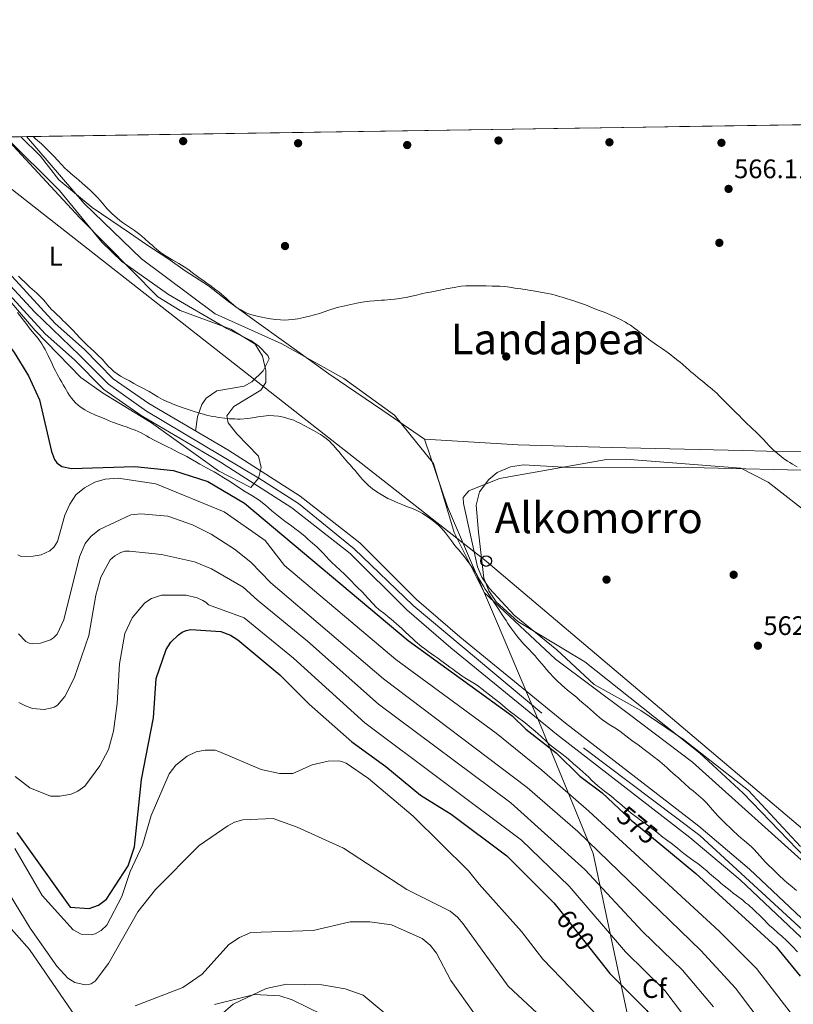
# Model space of a CAD drawing. Extents: x 600293 to 607158, y 757134 to 761864.
# Drawn here: x 604239 to 604528, y 761496 to 761864 of the extents above; entities that cross this region are included whole.
import ezdxf
from ezdxf.enums import TextEntityAlignment as Align

# ---------------------------------------------------------------- set-up
doc = ezdxf.new("R2010")
doc.units = 0
doc.header["$MEASUREMENT"] = 0
for name, pattern in [('DGN Style 2', [78.32761, 46.996566, -31.33104400000001]), ('DGN Style 3', [109.65865400000001, 78.32761, -31.33104400000001]), ('DGN Style 4', [125.40250361000002, 62.66208800000001, -31.33104400000001, 0.07832761, -31.33104400000001]), ('DGN Style 5', [54.829327000000006, 23.498283, -31.33104400000001])]:
    doc.linetypes.add(name, pattern=pattern)
for name, color, linetype in [('Nivel 1', 7, 'Continuous'), ('Nivel 11', 7, 'Continuous'), ('Nivel 17', 7, 'Continuous'), ('Nivel 20', 7, 'Continuous'), ('Nivel 21', 7, 'Continuous'), ('Nivel 22', 7, 'Continuous'), ('Nivel 23', 7, 'Continuous'), ('Nivel 33', 7, 'Continuous'), ('Nivel 35', 7, 'Continuous'), ('Nivel 36', 7, 'Continuous'), ('Nivel 37', 7, 'Continuous'), ('Nivel 4', 7, 'Continuous'), ('Nivel 41', 7, 'Continuous'), ('Nivel 45', 7, 'Continuous'), ('Nivel 49', 7, 'Continuous'), ('Nivel 5', 7, 'Continuous'), ('Nivel 54', 7, 'Continuous'), ('Nivel 57', 7, 'Continuous'), ('Nivel 61', 7, 'Continuous'), ('Nivel 7', 7, 'Continuous')]:
    doc.layers.add(name, color=color, linetype=linetype)
doc.styles.add('Style-arial', font='arial.shx', dxfattribs={"bigfont": 'arialbig.shx'})
doc.styles.add('Style-ariali', font='ariali.shx', dxfattribs={"bigfont": 'arialibig.shx'})
doc.styles.add('Style-arialn', font='arialn.shx', dxfattribs={"bigfont": 'arialnbig.shx'})
doc.styles.add('Style-times', font='times.shx', dxfattribs={"bigfont": 'timesbig.shx'})

# ---------------------------------------------------------------- blocks, each defined once
blk = doc.blocks.new('5PATER')
at = {"layer": 'Nivel 7', "linetype": 'Continuous', "lineweight": 0}
h = blk.add_hatch(color=53, dxfattribs=at)
edge = h.paths.add_edge_path()
edge.add_ellipse((0, 0), major_axis=(-1.095731442945027, -1.110710700472634), ratio=0.9994222409660316, start_angle=0, end_angle=360)
blk = doc.blocks.new('5PERFI')
at = {"layer": 'Nivel 17', "linetype": 'Continuous', "lineweight": 0}
h = blk.add_hatch(color=7, dxfattribs=at)
edge = h.paths.add_edge_path()
edge.add_arc((0, 0), 1.55999999938624, 315.0000000018422, 675.0000000018422)
blk = doc.blocks.new('5PTT')
at = {"layer": 'Nivel 33', "color": 7, "linetype": 'Continuous', "lineweight": 30}
blk.add_circle((0.0002382684033364058, 0.0004306400660425425), 1.995000006667076, dxfattribs=at)

msp = doc.modelspace()

# ---------------------------------------------------------------- linework, layer by layer
at = {"layer": 'Nivel 1', "color": 7, "linetype": 'Continuous', "lineweight": 0}
for points in [[(604774.44, 761828.6410000001, 568.211), (604768.108, 761822.753, 568.211), (604737.3570000001, 761794.4920000001, 566.625), (604708.531, 761767.764, 565.4010000000001), (604668.7820000001, 761732.236, 564.9110000000001), (604631.3970000001, 761700.173, 564.652), (604625.55, 761700.723, 564.691), (604583.5020000001, 761702.524, 564.902), (604518.3700000001, 761702.845, 564.912), (604509.479, 761703.0959999999, 564.665), (604460.3330000001, 761704.158, 564.034), (604425.406, 761705.1740000001, 564.259), (604390.463, 761707.3330000001, 564.811)], [(604390.463, 761707.3330000001, 564.811), (604374.79, 761717.983, 564.908), (604354.575, 761731.7180000001, 565), (604338.544, 761743.3030000001, 565), (604326.746, 761751.773, 565), (604316.6140000001, 761759.1240000001, 565), (604309.5549999999, 761764.612, 565), (604300.844, 761770.2039999999, 565), (604294.432, 761774.8130000001, 565), (604286.487, 761780.034, 565), (604280.077, 761784.5160000001, 565), (604266.1070000001, 761793.9709999999, 565), (604253.648, 761804.337, 565), (604246.7960000001, 761813.1329999999, 565), (604239.4110000001, 761820.412, 565)], [(604490.638, 761210.8330000001, 604.0600000000001), (604512.24, 761279.756, 625.01), (604526.317, 761324.2209999999, 622.683), (604504.048, 761387.382, 616.846), (604472.533, 761462.646, 606.647), (604453.456, 761552.3840000001, 586.142), (604433.994, 761599.696, 569.3290000000001), (604418.044, 761637.517, 565.655), (604398.9880000001, 761682.0390000001, 564.941), (604390.463, 761707.3330000001, 564.811)]]:
    msp.add_polyline3d(points, dxfattribs=at)
at = {"layer": 'Nivel 11', "color": 142, "linetype": 'DGN Style 3', "lineweight": 13}
msp.add_polyline3d([(604241.5320000001, 761820.4439999999, 565), (604263.024, 761795.4340000001, 565), (604284.5279999999, 761774.7790000001, 565), (604312.0530000001, 761754.125, 565), (604336.9979999999, 761742.9369999999, 565), (604360.2220000001, 761730.0279999999, 565), (604379.146, 761716.2579999999, 564.854), (604393.7679999999, 761698.186, 564.857), (604401.51, 761672.368, 564.976), (604412.692, 761649.9920000001, 565.168), (604439.3570000001, 761625.034, 564.731), (604466.6540000001, 761604.642, 564.684), (604490.612, 761586.4839999999, 564.676), (604536.172, 761545.6030000001, 564.201)], dxfattribs=at)
at = {"layer": 'Nivel 20', "color": 7, "linetype": 'DGN Style 2', "lineweight": 0}
msp.add_polyline3d([(604508.76, 761696.435, 564.41), (604518.949, 761691.22, 563.53), (604556.9839999999, 761661.537, 563.593), (604591.649, 761632.139, 563.1320000000001), (604599.6710000001, 761625.135, 564.096)], dxfattribs=at)
at = {"layer": 'Nivel 21', "color": 7, "linetype": 'Continuous', "lineweight": 13}
for points in [[(604181.503, 761819.521, 568.332), (604219.9550000001, 761777.7820000001, 566.904), (604248.4709999999, 761746.712, 567.072), (604259.4950000001, 761736.96, 567.219), (604270.4299999999, 761725.8200000001, 567.065), (604284.405, 761716.1259999999, 567.23), (604314.058, 761698.696, 567.848), (604340.8, 761681.666, 567.855), (604362.6200000001, 761664.5819999999, 567.722), (604383.764, 761643.473, 567.756), (604400.2320000001, 761629.2860000001, 567.94), (604439.81, 761596.9580000001, 568.078), (604489.6599999999, 761558.348, 568.476), (604508.4450000001, 761542.5349999999, 568.599), (604547.037, 761506.0700000001, 568.309)], [(604188.6599999999, 761819.631, 568.2090000000001), (604223.885, 761781.396, 566.904), (604252.217, 761750.527, 567.072), (604263.173, 761740.834, 567.219), (604273.8870000001, 761729.919, 567.065), (604287.283, 761720.6270000001, 567.23), (604316.8459999999, 761703.25, 567.848), (604343.8870000001, 761686.03, 567.855), (604366.1640000001, 761668.587, 567.722), (604387.3970000001, 761647.3900000001, 567.756), (604403.6640000001, 761633.3759999999, 567.94), (604443.1340000001, 761601.1359999999, 568.078), (604493.0149999999, 761562.5020000001, 568.476), (604512, 761546.521, 568.599), (604550.7280000001, 761509.9269999999, 568.309)]]:
    msp.add_polyline3d(points, dxfattribs=at)
at = {"layer": 'Nivel 22', "color": 30, "linetype": 'DGN Style 5', "lineweight": 30, "flags": 128}
for points, elevation in [([(604463.1599999999, 761569.1340000001), (604467.753, 761564.8319999999), (604478.7790000001, 761555.7150000001)], 575), ([(604441.379, 761530.642), (604454.149, 761514.527)], 600)]:
    msp.add_lwpolyline(points, dxfattribs=dict(at, elevation=elevation))
at = {"layer": 'Nivel 23', "color": 7, "linetype": 'DGN Style 4', "lineweight": 0}
msp.add_polyline3d([(604185.101, 761819.5760000001, 569.291), (604214.399, 761787.483, 657.356), (604244.497, 761754.8900000001, 657.356), (604261.344, 761738.692, 657.356), (604272.128, 761727.824, 657.356), (604286.453, 761717.7110000001, 657.356), (604328.462, 761692.6540000001, 657.356), (604343.27, 761683.2949999999, 657.356), (604364.1130000001, 761666.328, 657.356), (604386.1640000001, 761645.044, 657.356), (604449.841, 761591.8330000001, 657.356), (604493.46, 761559.078, 657.356), (604527.466, 761527.787, 657.356), (604553.057, 761504.0889999999, 657.356)], dxfattribs=at)
at = {"layer": 'Nivel 33', "color": 7, "linetype": 'Continuous', "lineweight": 0}
msp.add_polyline3d([(604211.3330000001, 761819.98, 564.69), (604413.4709999999, 761661.712, 564.69), (604727.919, 761395.587, 559.4060000000001), (605031.145, 761133.7250000001, 554.725)], dxfattribs=at)
at = {"layer": 'Nivel 35', "color": 92, "linetype": 'DGN Style 3', "lineweight": 0}
for points in [[(604207.675, 761790.97, 570.399), (604244.817, 761747.925, 568.763), (604261.7990000001, 761730.415, 568.446), (604269.902, 761724.592, 568.448), (604288.2479999999, 761713.4550000001, 568.497), (604313.3759999999, 761695.413, 569.193), (604325.4680000001, 761689.172, 568.833), (604328.3030000001, 761692.6840000001, 568.448), (604329.2579999999, 761696.763, 568.162), (604328.311, 761700.9539999999, 567.772), (604320.1799999999, 761709.3119999999, 566.993), (604316.935, 761713.412, 566.605), (604316.3999999999, 761715.9820000001, 566.359), (604319.04, 761719.5530000001, 566.038), (604329.165, 761725.591, 565.582), (604331.1059999999, 761728.493, 565.3530000000001), (604330.9990000001, 761733.0430000001, 564.843), (604329.824, 761738.361, 564.1800000000001), (604326.997, 761742.8670000001, 563.749), (604318.0109999999, 761748.4450000001, 563.746), (604298.987, 761755.4569999999, 564.614), (604290.685, 761760.558, 564.854), (604261.432, 761790.1229999999, 564.283), (604233.4510000001, 761820.3200000001, 564.239)], [(604546.3910000001, 761695.2679999999, 565.856), (604495.094, 761696.5900000001, 565.856), (604442.396, 761696.781, 565.898), (604427.4510000001, 761697.682, 565.854), (604422.5249999999, 761696.939, 565.817), (604417.646, 761694.77, 565.768), (604414.422, 761692.26, 565.731), (604410.993, 761687.5819999999, 565.487), (604409.773, 761682.6429999999, 565.001), (604410.6300000001, 761672.561, 564.061), (604412.611, 761655.3019999999, 563.787), (604414.45, 761650.5290000001, 563.756), (604417.254, 761646.4310000001, 563.739), (604425.2660000001, 761639.1400000001, 563.737), (604450.375, 761624.038, 563.739), (604493.4510000001, 761589.881, 561.894), (604509.6340000001, 761574.926, 561.669), (604547.7790000001, 761535.3049999999, 561.505)], [(604357.6740000001, 761489.413, 621.455), (604340.858, 761497.6170000001, 621.653), (604336.327, 761499.0989999999, 621.666), (604326.7890000001, 761499.585, 621.518), (604311.794, 761495.8119999999, 621.039)]]:
    msp.add_polyline3d(points, dxfattribs=at)
at = {"layer": 'Nivel 36', "color": 92, "linetype": 'Continuous', "lineweight": 0}
for points in [[(604304.771, 761710.348, 567.595), (604305.452, 761715.696, 564.934), (604307.101, 761720.2180000001, 564.071), (604308.666, 761722.646, 564.138), (604312.702, 761725.3829999999, 564.229), (604322.929, 761727.061, 564.518), (604325.763, 761728.683, 564.662), (604330.057, 761732.892, 564.976), (604332.236, 761737.3300000001, 565.296), (604331.854, 761738.585, 565.374), (604328.4890000001, 761742.098, 565.388), (604325.382, 761744.1810000001, 565.395), (604316.507, 761748.746, 566.047), (604294.6259999999, 761761.3600000001, 565.554), (604277.169, 761773.747, 565.017), (604269.753, 761781.0420000001, 564.785), (604253.8770000001, 761800.3500000001, 564.556), (604233.7139999999, 761820.324, 564.97)], [(604531.071, 761554.9550000001, 560.365), (604511.575, 761575.8759999999, 561.799), (604487.2620000001, 761594.932, 562.963), (604471.3829999999, 761605.842, 562.167), (604453.8940000001, 761615.544, 562.601), (604439.9639999999, 761628.48, 562.775), (604423.926, 761641.524, 563.111), (604414.7150000001, 761651.503, 563.362), (604411.825, 761655.672, 563.527), (604410.19, 761659.604, 563.6560000000001), (604404.9820000001, 761683.2250000001, 563.47), (604404.923, 761685.514, 563.488), (604406.953, 761687.956, 563.4250000000001), (604418.493, 761692.53, 563.488), (604458.4469999999, 761699.6599999999, 563.892), (604465.5460000001, 761699.808, 563.823), (604508.76, 761696.435, 563.718)]]:
    msp.add_polyline3d(points, dxfattribs=at)
at = {"layer": 'Nivel 4', "color": 30, "linetype": 'Continuous', "lineweight": 30, "flags": 128}
for points, elevation in [([(604161.4820000001, 761819.213), (604174.6229999999, 761807.7139999999), (604193.561, 761789.8030000001), (604206.385, 761776.3489999999), (604225.7890000001, 761754.825), (604236.952, 761739.763), (604242.284, 761731.02), (604246.375, 761721.983), (604250.825, 761702.6680000001), (604251.9720000001, 761699.6510000001), (604252.8740000001, 761698.3999999999), (604254.74, 761697.1130000001), (604258.396, 761696.3), (604282.0970000001, 761697.1370000001), (604296.4750000001, 761695.629), (604309.385, 761691.4610000001), (604323.0279999999, 761683.3400000001), (604384.3430000001, 761632.0079999999), (604423.158, 761603.8430000001), (604428.256, 761598.814), (604439.6229999999, 761589.9539999999), (604448.4979999999, 761581.2390000001), (604456.8470000001, 761575.047), (604463.1599999999, 761569.1340000001)], 575), ([(604237.8940000001, 761560.206), (604257.8940000001, 761532.206), (604264.993, 761531.7590000001), (604268.4510000001, 761532.983), (604271.4850000001, 761535.2409999999), (604279.5860000001, 761547.689), (604281.8600000001, 761554.8640000001), (604284.567, 761579.9979999999), (604289.0860000001, 761603.048), (604290.0549999999, 761617.77), (604293.75, 761628.6740000001), (604295.533, 761631.3500000001), (604298.3659999999, 761634.135), (604299.743, 761635.0560000001), (604301.263, 761635.7239999999), (604302.946, 761636.095), (604314.192, 761635.371), (604317.8589999999, 761633.9920000001), (604320.514, 761632.209), (604336.2590000001, 761619.1699999999), (604347.2790000001, 761608.24), (604363.1950000001, 761594.1510000001), (604375.9820000001, 761584.8910000001), (604388.8500000001, 761574.162), (604400.413, 761567.0590000001), (604421.21, 761551.4029999999), (604438.771, 761533.933), (604441.379, 761530.642)], 600), ([(604478.7790000001, 761555.7150000001), (604491.898, 761544.8670000001), (604521.9199999999, 761517.429), (604530.906, 761506.4680000001)], 575), ([(604454.149, 761514.527), (604459.7509999999, 761507.4569999999), (604473.618, 761493.652), (604484.452, 761477.631), (604503.95, 761452.814), (604511.1440000001, 761442.5109999999), (604531.068, 761418.1270000001)], 600)]:
    msp.add_lwpolyline(points, dxfattribs=dict(at, elevation=elevation))
at = {"layer": 'Nivel 49', "color": 7, "linetype": 'Continuous', "lineweight": 0, "extrusion": (-0.01046228240039588, -0.0001609309353810846, 0.9999452558756448), "elevation": -5880.053345587667, "flags": 128}
msp.add_lwpolyline([(604537.0129304347, 761824.4705826717), (604206.2838206764, 761819.3835826062)], dxfattribs=at)
at = {"layer": 'Nivel 5', "color": 30, "linetype": 'Continuous', "lineweight": 0, "flags": 128}
for points, elevation in [([(604316.3459999999, 761759.878), (604314.466, 761761.564), (604313.4310000001, 761762.399), (604312.354, 761763.212), (604310.1370000001, 761764.841), (604309.017, 761765.6130000001), (604307.939, 761766.3640000001), (604305.949, 761767.78), (604305.038, 761768.486), (604304.148, 761769.192), (604302.3659999999, 761770.4990000001), (604301.453, 761771.122), (604300.52, 761771.7239999999), (604298.506, 761772.9720000001), (604297.3840000001, 761773.618), (604296.2209999999, 761774.287), (604293.8119999999, 761775.709), (604292.6300000001, 761776.503), (604291.5109999999, 761777.297), (604289.4410000001, 761778.9650000001), (604288.469, 761779.798), (604287.5390000001, 761780.6300000001), (604285.7, 761782.2949999999), (604284.79, 761783.085), (604283.8589999999, 761783.8759999999), (604281.913, 761785.395), (604280.835, 761786.146), (604279.7150000001, 761786.898), (604277.4739999999, 761788.3589999999), (604276.459, 761789.1089999999), (604275.4450000001, 761789.922), (604273.439, 761791.672), (604272.5109999999, 761792.631), (604271.625, 761793.6089999999), (604269.9169999999, 761795.5860000001), (604269.0519999999, 761796.564), (604268.1869999999, 761797.5420000001), (604266.352, 761799.4580000001), (604265.382, 761800.396), (604264.3899999999, 761801.3130000001), (604263.3559999999, 761802.21), (604261.227, 761804.068), (604260.068, 761804.9880000001), (604258.95, 761805.8859999999), (604256.7990000001, 761807.744), (604255.788, 761808.7250000001), (604254.8189999999, 761809.767), (604252.9439999999, 761811.831), (604251.996, 761812.852), (604251.0689999999, 761813.831), (604249.1300000001, 761815.8119999999), (604248.118, 761816.7920000001), (604247.0860000001, 761817.773), (604244.935, 761819.631), (604243.959, 761820.4809999999)], 565), ([(604238.5819999999, 761768.2890000001), (604239.4269999999, 761767.4369999999), (604241.0989999999, 761765.7749999999), (604241.925, 761764.9650000001), (604242.771, 761764.176), (604244.487, 761762.639), (604245.334, 761761.871), (604246.1810000001, 761761.1030000001), (604247.8319999999, 761759.4210000001), (604248.5930000001, 761758.507), (604249.354, 761757.5930000001), (604250.898, 761755.8289999999), (604251.702, 761755.0190000001), (604252.5490000001, 761754.209), (604254.304, 761752.5460000001), (604255.1510000001, 761751.736), (604255.9550000001, 761750.9269999999), (604257.483, 761749.4140000001), (604258.844, 761748.03), (604260.1840000001, 761746.625), (604261.4820000001, 761745.199), (604262.8219999999, 761743.773), (604264.226, 761742.4299999999), (604265.5689999999, 761741.172), (604266.767, 761740.0630000001), (604267.8, 761739.1030000001), (604268.584, 761738.3570000001), (604269.4310000001, 761737.568), (604269.7620000001, 761737.2690000001), (604271.1610000001, 761735.632), (604272.233, 761734.462), (604273.162, 761733.588), (604274.1950000001, 761732.6699999999), (604275.3759999999, 761731.75), (604276.703, 761730.827), (604278.2609999999, 761729.943), (604280.007, 761729.0560000001), (604281.712, 761728.169), (604283.271, 761727.3049999999), (604284.8300000001, 761726.463), (604287.365, 761725.102), (604289.027, 761724.132), (604290.6259999999, 761723.163), (604292.3289999999, 761722.193), (604294.2849999999, 761721.281), (604295.3260000001, 761720.845), (604296.4099999999, 761720.429), (604298.4099999999, 761719.6640000001), (604300.1810000001, 761718.9650000001), (604301.9950000001, 761718.3489999999), (604303.9140000001, 761717.7520000001), (604305.8330000001, 761717.1769999999), (604306.7930000001, 761716.889), (604307.774, 761716.601), (604308.817, 761716.3319999999), (604311.094, 761715.835), (604312.2860000001, 761715.6270000001), (604313.4569999999, 761715.4199999999), (604315.5689999999, 761715.1340000001), (604317.4950000001, 761714.936), (604319.4639999999, 761714.842), (604320.47, 761714.8260000001), (604321.476, 761714.831)], 565), ([(604477.193, 761742.574), (604475.1200000001, 761744.033), (604474.1669999999, 761744.74), (604473.277, 761745.446), (604471.6000000001, 761746.7930000001), (604470.7720000001, 761747.435), (604469.9650000001, 761748.077), (604469.1359999999, 761748.6769999999), (604467.415, 761749.879), (604466.523, 761750.459), (604465.6089999999, 761750.9979999999), (604463.676, 761752.0560000001), (604462.6570000001, 761752.554), (604461.638, 761753.0519999999), (604459.5560000001, 761753.966), (604458.5349999999, 761754.381), (604457.577, 761754.7520000001), (604455.8060000001, 761755.4510000001), (604454.119, 761756.1070000001), (604452.4310000001, 761756.763), (604450.6610000001, 761757.483), (604447.702, 761758.5789999999), (604446.5970000001, 761758.953), (604445.4280000001, 761759.307), (604443.05, 761760.0360000001), (604441.9029999999, 761760.3900000001), (604440.8389999999, 761760.7010000001), (604439.8160000001, 761760.9890000001), (604437.916, 761761.4809999999), (604435.138, 761762.0700000001), (604433.2139999999, 761762.415), (604431.1030000001, 761762.764), (604429.9739999999, 761762.949), (604428.7820000001, 761763.1359999999), (604426.398, 761763.4890000001), (604425.247, 761763.6540000001), (604424.1810000001, 761763.817), (604422.236, 761764.121), (604420.416, 761764.3600000001), (604418.594, 761764.494), (604416.6880000001, 761764.5449999999), (604415.682, 761764.561), (604413.5020000001, 761764.5959999999), (604412.3489999999, 761764.6140000001), (604411.176, 761764.6329999999), (604408.8700000001, 761764.649), (604407.801, 761764.666), (604405.872, 761764.6340000001), (604404.088, 761764.494), (604401.46, 761764.054), (604398.5160000001, 761763.4720000001), (604397.402, 761763.26), (604396.2239999999, 761763.027), (604394.9839999999, 761762.7949999999), (604392.524, 761762.331), (604391.3670000001, 761762.098), (604389.2420000001, 761761.629), (604387.3899999999, 761761.1340000001), (604384.591, 761760.487), (604383.6030000001, 761760.2930000001), (604382.5730000001, 761760.121), (604380.3459999999, 761759.8), (604379.128, 761759.6939999999), (604377.868, 761759.567), (604375.433, 761759.334), (604374.341, 761759.246), (604371.5290000001, 761759.0190000001), (604369.7860000001, 761758.879), (604367.0760000001, 761758.503), (604365.1200000001, 761758.115), (604362.892, 761757.689), (604361.7139999999, 761757.456), (604360.557, 761757.202), (604358.3470000001, 761756.6510000001), (604357.3360000001, 761756.3729999999), (604354.618, 761755.494), (604352.889, 761754.8929999999), (604351.119, 761754.3130000001), (604349.287, 761753.797), (604347.3289999999, 761753.263), (604346.298, 761753.007), (604345.2250000001, 761752.7720000001), (604343.0590000001, 761752.3459999999), (604341.966, 761752.1740000001), (604340.9369999999, 761752.044), (604338.1669999999, 761751.858), (604336.49, 761751.905), (604334.7320000001, 761752.038), (604332.8489999999, 761752.2779999999), (604330.716, 761752.6470000001), (604329.504, 761752.8759999999), (604328.271, 761753.1270000001), (604325.808, 761753.774), (604324.6410000001, 761754.1699999999), (604323.557, 761754.6059999999), (604321.645, 761755.622), (604320.753, 761756.202), (604319.882, 761756.824), (604318.1229999999, 761758.257), (604317.2350000001, 761759.047), (604316.3459999999, 761759.878)], 565), ([(604238.091, 761754.6499999999), (604238.976, 761753.587), (604240.7209999999, 761751.317), (604241.625, 761750.128), (604242.55, 761748.96), (604244.318, 761746.8360000001), (604245.1200000001, 761745.8589999999), (604245.881, 761744.9029999999), (604247.233, 761742.932), (604247.8659999999, 761741.8740000001), (604248.456, 761740.774), (604249.574, 761738.5760000001), (604250.122, 761737.4569999999), (604250.6910000001, 761736.3360000001), (604251.7860000001, 761733.9709999999), (604252.3330000001, 761732.8090000001), (604252.9439999999, 761731.6680000001), (604254.1470000001, 761729.5730000001), (604254.7390000001, 761728.557), (604255.2890000001, 761727.5630000001), (604255.8600000001, 761726.5689999999), (604257.023, 761724.5800000001), (604257.6359999999, 761723.585), (604258.2919999999, 761722.652), (604259.879, 761720.929), (604260.7679999999, 761720.1599999999), (604261.6370000001, 761719.4539999999), (604263.337, 761718.2320000001), (604264.2509999999, 761717.7139999999), (604265.2280000001, 761717.217), (604267.31, 761716.324), (604268.352, 761715.909), (604269.352, 761715.5160000001), (604271.413, 761714.6440000001), (604272.496, 761714.1869999999), (604273.6410000001, 761713.7069999999), (604276.226, 761712.7860000001), (604277.561, 761712.345), (604278.79, 761711.906), (604280.9990000001, 761711.0530000001), (604282.1240000001, 761710.6159999999), (604283.2690000001, 761710.1370000001), (604284.3929999999, 761709.6370000001), (604286.388, 761708.5360000001), (604287.406, 761707.932), (604289.567, 761706.7450000001), (604290.7309999999, 761706.139), (604291.979, 761705.533), (604294.497, 761704.3389999999), (604295.682, 761703.754), (604296.8049999999, 761703.1710000001), (604297.9280000001, 761702.608), (604300.2990000001, 761701.4170000001), (604301.5050000001, 761700.79)], 570), ([(604529.879, 761696.977), (604528.03, 761697.9920000001), (604527.1159999999, 761698.53), (604526.244, 761699.0889999999), (604524.564, 761700.185), (604523.0530000001, 761701.3829999999), (604520.9029999999, 761703.304), (604519.5, 761704.71), (604518.057, 761706.2220000001), (604517.335, 761706.9880000001), (604516.5719999999, 761707.7760000001), (604515.0260000001, 761709.3729999999), (604514.2, 761710.1610000001), (604513.3530000001, 761710.9720000001), (604512.527, 761711.7390000001), (604510.8740000001, 761713.254), (604510.1100000001, 761713.979), (604509.388, 761714.7239999999), (604507.966, 761716.2350000001), (604507.244, 761716.96), (604506.521, 761717.663), (604505.0970000001, 761719.048), (604504.3740000001, 761719.7520000001), (604503.652, 761720.497), (604502.9099999999, 761721.2420000001), (604501.446, 761722.7960000001), (604500.683, 761723.5630000001), (604499.8770000001, 761724.331), (604498.1410000001, 761725.868), (604497.2309999999, 761726.6370000001), (604496.3, 761727.406), (604494.4380000001, 761728.9450000001), (604493.527, 761729.673), (604492.6159999999, 761730.3999999999), (604490.878, 761731.811), (604490.051, 761732.537), (604489.2450000001, 761733.2420000001), (604488.46, 761733.967), (604486.8670000001, 761735.355), (604486.061, 761736.0390000001), (604485.233, 761736.723), (604483.4739999999, 761738.135), (604482.5419999999, 761738.862), (604481.548, 761739.612), (604479.3910000001, 761741.0930000001), (604478.2919999999, 761741.844), (604477.193, 761742.574)], 565), ([(604321.476, 761714.831), (604324.267, 761715.017), (604326.075, 761715.3019999999), (604328.0290000001, 761715.6270000001), (604329.0800000001, 761715.7990000001), (604330.152, 761715.95), (604332.1669999999, 761716.1270000001), (604333.99, 761716.077), (604335.7890000001, 761715.8600000001), (604337.6699999999, 761715.494), (604340.53, 761714.7150000001), (604341.467, 761714.344), (604342.4040000001, 761713.9310000001), (604344.213, 761713.021), (604345.128, 761712.524), (604346.084, 761712.048), (604347.0619999999, 761711.55), (604348.912, 761710.577), (604351.4450000001, 761709.0700000001), (604352.2960000001, 761708.49), (604353.145, 761707.889), (604354.842, 761706.5), (604355.6259999999, 761705.712), (604356.389, 761704.9029999999), (604357.7679999999, 761703.3090000001), (604358.426, 761702.5220000001), (604359.064, 761701.737), (604359.7220000001, 761700.95), (604361.0390000001, 761699.399), (604361.7390000001, 761698.612), (604362.4610000001, 761697.8459999999), (604363.861, 761696.2520000001), (604364.5390000001, 761695.423), (604365.1969999999, 761694.595), (604366.533, 761692.939), (604367.212, 761692.173), (604367.9340000001, 761691.4070000001), (604369.4210000001, 761690), (604370.2069999999, 761689.337), (604370.993, 761688.696), (604372.568, 761687.5390000001), (604374.166, 761686.5490000001), (604376.723, 761685.166), (604377.638, 761684.733), (604379.5530000001, 761683.8840000001), (604380.49, 761683.4709999999), (604382.26, 761682.73), (604384.031, 761682.031), (604385.9070000001, 761681.351), (604387.8219999999, 761680.5449999999), (604388.737, 761680.048), (604389.6300000001, 761679.531), (604391.3940000001, 761678.413), (604392.2860000001, 761677.8119999999), (604393.156, 761677.169), (604394.915, 761675.757), (604395.804, 761674.967), (604396.6710000001, 761674.115), (604398.297, 761672.223), (604399.057, 761671.226), (604399.753, 761670.229), (604400.4510000001, 761669.2960000001), (604401.807, 761667.534), (604402.527, 761666.7050000001), (604403.247, 761665.855), (604404.6669999999, 761664.156), (604405.344, 761663.264), (604406.0009999999, 761662.3729999999), (604407.314, 761660.592), (604407.95, 761659.7010000001), (604408.564, 761658.79), (604409.811, 761656.8200000001), (604410.4639999999, 761655.699), (604411.1159999999, 761654.514), (604412.4639999999, 761652.271), (604413.139, 761651.233), (604413.794, 761650.216), (604414.4280000001, 761649.2209999999), (604415.676, 761647.2930000001), (604416.31, 761646.3400000001), (604416.9450000001, 761645.4070000001), (604418.1939999999, 761643.5430000001), (604418.8300000001, 761642.631), (604419.506, 761641.635), (604420.9180000001, 761639.5160000001), (604421.6340000001, 761638.3940000001), (604422.371, 761637.271), (604423.8260000001, 761635.193), (604424.544, 761634.2380000001), (604425.263, 761633.3049999999), (604426.7649999999, 761631.541), (604427.5689999999, 761630.6470000001), (604428.435, 761629.774), (604429.281, 761628.9010000001), (604430.9720000001, 761627.1340000001), (604431.7749999999, 761626.2409999999), (604432.5989999999, 761625.3260000001), (604434.2649999999, 761623.3289999999), (604435.128, 761622.246), (604436.054, 761621.1410000001), (604437.0009999999, 761620.057)], 565), ([(604301.5050000001, 761700.79), (604302.689, 761700.121), (604305.077, 761698.6780000001), (604306.344, 761697.9450000001), (604307.6939999999, 761697.19), (604310.459, 761695.7409999999), (604311.7479999999, 761695.0290000001), (604312.952, 761694.318), (604315.3189999999, 761692.855), (604316.585, 761692.101), (604317.831, 761691.3260000001), (604320.257, 761689.6939999999), (604321.5220000001, 761688.8360000001), (604322.871, 761687.9750000001), (604325.757, 761686.21), (604327.21, 761685.328), (604328.517, 761684.4469999999), (604330.898, 761682.565), (604332.098, 761681.56), (604333.3389999999, 761680.513), (604335.7390000001, 761678.5249999999), (604336.919, 761677.605), (604338.0989999999, 761676.685), (604340.6270000001, 761674.842), (604341.9539999999, 761673.898), (604343.2590000001, 761672.9340000001), (604345.5970000001, 761671.031), (604346.672, 761670.0490000001), (604347.767, 761669.068), (604350.145, 761666.996), (604351.342, 761665.845), (604352.497, 761664.611), (604354.7220000001, 761662.186), (604355.8160000001, 761661.0989999999), (604356.9310000001, 761660.054), (604359.163, 761658.0689999999), (604360.216, 761657.067), (604361.227, 761656.044), (604363.166, 761654.0430000001), (604364.115, 761653.084), (604365.085, 761652.105), (604367.1699999999, 761650.0800000001), (604368.179, 761648.9950000001), (604369.189, 761647.8670000001), (604371.2080000001, 761645.655), (604372.26, 761644.611), (604373.3559999999, 761643.6499999999), (604375.6529999999, 761641.79), (604376.7919999999, 761640.8910000001), (604377.888, 761639.993), (604378.922, 761639.0959999999), (604380.9269999999, 761637.324), (604381.878, 761636.45), (604382.8899999999, 761635.5320000001), (604384.915, 761633.676), (604385.9269999999, 761632.737), (604386.96, 761631.757), (604389.2550000001, 761629.791), (604390.4979999999, 761628.828), (604391.783, 761627.906), (604394.25, 761626.19), (604395.369, 761625.375), (604396.4880000001, 761624.54), (604398.746, 761622.869), (604399.8859999999, 761622.033), (604401.0260000001, 761621.2180000001), (604402.1240000001, 761620.4040000001), (604404.342, 761618.838), (604405.524, 761618.065), (604406.77, 761617.29), (604409.4469999999, 761615.612), (604410.733, 761614.7320000001), (604411.9550000001, 761613.8330000001), (604414.2110000001, 761612.0150000001), (604415.3300000001, 761611.158), (604416.469, 761610.3019999999), (604418.602, 761608.6529999999), (604419.594, 761607.7990000001), (604420.587, 761606.966), (604422.7390000001, 761605.1910000001), (604423.9410000001, 761604.2920000001), (604425.1840000001, 761603.3700000001), (604427.587, 761601.592), (604428.6840000001, 761600.7150000001), (604429.74, 761599.881), (604431.8700000001, 761598.065), (604432.9650000001, 761597.0619999999), (604434.0390000001, 761596.06), (604436.1669999999, 761594.0970000001), (604437.2209999999, 761593.158), (604438.318, 761592.26), (604439.436, 761591.3829999999), (604441.8389999999, 761589.5830000001), (604443.04, 761588.642), (604444.1769999999, 761587.6799999999), (604446.328, 761585.801), (604447.4029999999, 761584.862), (604448.52, 761583.922), (604450.773, 761581.915), (604451.8670000001, 761580.8489999999), (604452.94, 761579.763)], 570), ([(604238.2250000001, 761664.06), (604239.3230000001, 761663.5989999999), (604241.01, 761663.4180000001), (604244.0260000001, 761663.4780000001), (604247.021, 761664.0090000001), (604250.2320000001, 761665.53), (604251.858, 761667.034), (604253.0719999999, 761669.027), (604255.895, 761678.814), (604257.7, 761682.936), (604260.021, 761686.4480000001), (604263.27, 761689.115), (604267.057, 761691.156), (604270.9099999999, 761692.3060000001), (604275.842, 761692.6880000001), (604289.9010000001, 761690.5430000001), (604315.4709999999, 761680.065), (604330.8500000001, 761669.459), (604337.9839999999, 761660.0830000001), (604379.6510000001, 761624.8970000001), (604417.263, 761597.3559999999), (604434.24, 761583.497), (604451.915, 761568.1529999999), (604500.642, 761523.2890000001), (604514.642, 761509.3), (604549.0419999999, 761464.669)], 580), ([(604238.459, 761634.5460000001), (604241.2749999999, 761631.6300000001), (604242.551, 761631.006), (604243.854, 761630.737), (604246.767, 761631.017), (604250.439, 761632.2390000001), (604251.6030000001, 761632.979), (604252.9850000001, 761634.361), (604255.459, 761639.683), (604261.3640000001, 761663.24), (604263.483, 761668.2749999999), (604265.537, 761670.9040000001), (604268.8400000001, 761673.5700000001), (604280.5290000001, 761678.987), (604284.3230000001, 761679.3559999999), (604294.4480000001, 761678.4410000001), (604303.642, 761675.308), (604310.621, 761671.8289999999), (604319.3570000001, 761666.146), (604325.413, 761661.273), (604332.9610000001, 761653.554), (604375.094, 761617.6400000001), (604428.858, 761577.04), (604447.713, 761560.5760000001), (604493.729, 761516.0420000001), (604506.7320000001, 761501.9450000001), (604535.068, 761464.423)], 585), ([(604238.6570000001, 761608.8630000001), (604241.088, 761607.504), (604243.7520000001, 761606.5519999999), (604248.0689999999, 761606.155), (604250.527, 761606.6400000001), (604251.841, 761607.1159999999), (604253.0560000001, 761607.8), (604255.8999999999, 761611.05), (604259.388, 761617.885), (604264.8740000001, 761633.888), (604267.408, 761648.926), (604269.3600000001, 761655.6240000001), (604272.8559999999, 761662.1070000001), (604274.604, 761663.716), (604276.845, 761664.9510000001), (604278.283, 761665.3570000001), (604280.02, 761665.453), (604291.97, 761664.2139999999), (604304.315, 761661.4809999999), (604310.75, 761658.821), (604322.6159999999, 761652.006), (604327.939, 761647.0249999999), (604346.625, 761631.7280000001), (604373.1510000001, 761608.21), (604422.6429999999, 761571.304), (604450.3630000001, 761546.2920000001), (604471.922, 761523.132), (604486.898, 761508.719), (604498.5050000001, 761494.977)], 590), ([(604237.2930000001, 761581.1710000001), (604242.71, 761576.8729999999), (604250.466, 761573.7920000001), (604253.9450000001, 761573.7150000001), (604258.2280000001, 761574.564), (604260.767, 761575.619), (604263.3119999999, 761577.486), (604268.9469999999, 761585.0889999999), (604272.2110000001, 761591.263), (604274.0279999999, 761598.1089999999), (604275.483, 761608.433), (604276.328, 761623.271), (604278.27, 761634.665), (604281.0050000001, 761640.5120000001), (604285.7479999999, 761646.118), (604288.2609999999, 761647.7180000001), (604291.993, 761648.9950000001), (604301.2849999999, 761648.9299999999), (604305.3999999999, 761647.9839999999), (604307.5009999999, 761646.986), (604308.6840000001, 761646.2339999999), (604309.6340000001, 761645.3589999999), (604322.9169999999, 761640.496), (604341.442, 761625.449), (604368.0730000001, 761601.26), (604426.6669999999, 761557.3700000001), (604444.567, 761540.112), (604465.594, 761515.598), (604480.3740000001, 761501.061), (604519.2930000001, 761449.6030000001)], 595), ([(604437.0009999999, 761620.057), (604438.8759999999, 761618.057), (604439.8049999999, 761617.119), (604441.767, 761615.2849999999), (604442.8430000001, 761614.3670000001), (604443.96, 761613.4480000001), (604446.1950000001, 761611.6300000001), (604447.229, 761610.754), (604448.2209999999, 761609.858), (604449.2339999999, 761608.9610000001), (604451.3430000001, 761607.146), (604452.4809999999, 761606.1840000001), (604453.618, 761605.1810000001), (604455.8300000001, 761603.2380000001), (604456.9680000001, 761602.297), (604458.19, 761601.3970000001), (604459.497, 761600.5590000001), (604462.2380000001, 761598.9010000001), (604463.503, 761598.0420000001), (604464.663, 761597.185), (604466.879, 761595.473), (604468.0190000001, 761594.6370000001), (604470.3189999999, 761592.9650000001), (604471.4580000001, 761592.108), (604472.5970000001, 761591.21), (604475.0619999999, 761589.368), (604476.3470000001, 761588.4040000001), (604477.6510000001, 761587.398), (604480.071, 761585.368), (604481.1669999999, 761584.3859999999), (604482.2209999999, 761583.426), (604484.3289999999, 761581.547), (604485.3829999999, 761580.587), (604486.4569999999, 761579.6270000001), (604487.5320000001, 761578.666), (604489.702, 761576.703), (604490.8600000001, 761575.72), (604492.081, 761574.736), (604494.646, 761572.5360000001), (604495.9040000001, 761571.2790000001), (604498.1270000001, 761568.7069999999), (604499.1359999999, 761567.517), (604500.166, 761566.4110000001), (604501.2390000001, 761565.345), (604503.4269999999, 761563.2350000001), (604504.5220000001, 761562.169), (604505.595, 761561.104), (604507.784, 761559.057), (604508.9210000001, 761558.0530000001), (604510.142, 761557.0490000001), (604512.645, 761554.933), (604513.7590000001, 761553.804), (604515.7960000001, 761551.4240000001), (604516.8049999999, 761550.2760000001), (604517.815, 761549.1910000001), (604518.8670000001, 761548.1680000001), (604520.932, 761546.1640000001), (604521.9439999999, 761545.2050000001), (604522.956, 761544.2660000001), (604524.98, 761542.3470000001), (604526.054, 761541.3870000001), (604527.213, 761540.446), (604529.53, 761538.5009999999)], 565), ([(604237.094, 761554.2579999999), (604247.314, 761536.5700000001), (604258.9340000001, 761523.8060000001), (604261.926, 761522.1229999999), (604265.8430000001, 761521.9140000001), (604267.169, 761522.2490000001), (604269.452, 761523.4709999999), (604271.5390000001, 761525.534), (604277.1399999999, 761536.2609999999), (604280.307, 761545.56), (604284.9099999999, 761555.486), (604288.1680000001, 761566.5449999999), (604294.8530000001, 761582.1599999999), (604297.3570000001, 761585.3910000001), (604301.666, 761588.76), (604304.9610000001, 761590.301), (604308.3899999999, 761591.0420000001), (604312.1000000001, 761590.983), (604313.497, 761590.5420000001), (604329.3200000001, 761583.7280000001), (604336.193, 761582.213), (604341.1410000001, 761582.26), (604348.3400000001, 761585.4369999999), (604354.3160000001, 761586.8090000001), (604358.406, 761586.9739999999), (604359.743, 761586.659), (604361.075, 761586.0719999999), (604369.5160000001, 761580.382), (604386.1240000001, 761566.281), (604406.888, 761545.888), (604410.835, 761540.8470000001), (604426.6669999999, 761523.199), (604434.6599999999, 761512.7579999999), (604462.149, 761484.345)], 605), ([(604452.94, 761579.763), (604455.274, 761577.6089999999), (604456.4739999999, 761576.604), (604457.717, 761575.662), (604460.078, 761573.8630000001), (604461.1740000001, 761572.9650000001), (604462.229, 761572.068), (604463.3049999999, 761571.1499999999), (604465.5179999999, 761569.29), (604466.635, 761568.371), (604467.774, 761567.473), (604470.1340000001, 761565.632), (604471.398, 761564.71), (604472.746, 761563.746), (604475.5020000001, 761561.7309999999), (604476.764, 761560.726), (604477.9439999999, 761559.764), (604479.0819999999, 761558.844), (604481.4439999999, 761557.0660000001), (604482.666, 761556.166), (604485.0050000001, 761554.3049999999), (604486.1640000001, 761553.3430000001), (604487.385, 761552.3600000001), (604489.9739999999, 761550.432), (604491.3219999999, 761549.4880000001), (604492.6070000001, 761548.5660000001), (604494.905, 761546.726), (604495.98, 761545.787), (604497.054, 761544.8260000001), (604499.246, 761542.9469999999), (604500.3430000001, 761542.0490000001), (604501.419, 761541.172), (604503.6130000001, 761539.3970000001), (604504.73, 761538.4780000001), (604505.9110000001, 761537.557), (604507.1329999999, 761536.6370000001), (604509.473, 761534.817), (604510.5490000001, 761533.9410000001), (604511.5619999999, 761533.0860000001), (604513.5260000001, 761531.3570000001), (604514.517, 761530.4180000001), (604515.55, 761529.4380000001), (604517.6130000001, 761527.3500000001), (604518.6440000001, 761526.307), (604519.656, 761525.3049999999), (604520.6669999999, 761524.3459999999), (604522.818, 761522.467), (604523.9140000001, 761521.527), (604526.0630000001, 761519.585), (604527.0530000001, 761518.605), (604528.023, 761517.604), (604529.94, 761515.6030000001)], 570), ([(604225.2139999999, 761553.3160000001), (604242.865, 761524.44), (604252.889, 761510.193), (604256.925, 761505.642), (604259.5619999999, 761504.0700000001), (604263.426, 761503.1699999999), (604264.602, 761503.277), (604265.719, 761503.6359999999), (604267.202, 761504.619), (604272.2110000001, 761511.142), (604283.1910000001, 761530.568), (604289.78, 761538.848), (604306.165, 761555.378), (604316.827, 761562.733), (604319.3, 761564.0349999999), (604322.416, 761564.908), (604333.828, 761565.3759999999), (604342.771, 761562.2139999999), (604360.1070000001, 761554.307), (604383.801, 761538.898), (604399.9950000001, 761530.7550000001), (604402.7139999999, 761528.5689999999), (604404.916, 761526.065), (604421.719, 761502.6910000001), (604446.9340000001, 761479.229)], 610), ([(604232.9569999999, 761527.452), (604242.6529999999, 761516.415), (604259.905, 761491.382)], 615), ([(604282.156, 761495.361), (604299.95, 761502.21), (604307.2609999999, 761507.193), (604317.2069999999, 761518.253), (604321.19, 761520.905), (604325.4750000001, 761522.7650000001), (604348.81, 761523.584), (604362.595, 761526.7150000001), (604369.9820000001, 761526.835), (604378.0760000001, 761525.6780000001), (604389.503, 761520.507), (604392.5249999999, 761518.0900000001), (604394.929, 761515.0320000001), (604400.2720000001, 761504.8740000001), (604409.0519999999, 761492.3559999999)], 615), ([(604306.236, 761484.9820000001), (604318.8430000001, 761495.996), (604331.1780000001, 761501.8160000001), (604338.7919999999, 761503.413), (604352.017, 761503.202), (604360.7139999999, 761501.7220000001), (604367.4890000001, 761499.3289999999), (604389.088, 761481.4170000001)], 620)]:
    msp.add_lwpolyline(points, dxfattribs=dict(at, elevation=elevation))
at = {"layer": 'Nivel 54', "color": 9, "linetype": 'Continuous', "lineweight": 0}
for points in [[(604550.7280000001, 761509.9269999999, 568.309), (604512, 761546.521, 568.599), (604493.0149999999, 761562.5020000001, 568.476), (604443.1340000001, 761601.1359999999, 568.078), (604403.6640000001, 761633.3759999999, 567.94), (604387.3970000001, 761647.3900000001, 567.756), (604366.1640000001, 761668.587, 567.722), (604343.8870000001, 761686.03, 567.855), (604316.8459999999, 761703.25, 567.848), (604287.283, 761720.6270000001, 567.23), (604273.8870000001, 761729.919, 567.065), (604263.173, 761740.834, 567.219), (604252.217, 761750.527, 567.072), (604223.885, 761781.396, 566.904)], [(604219.9550000001, 761777.7820000001, 566.904), (604248.4709999999, 761746.712, 567.072), (604259.4950000001, 761736.96, 567.219), (604270.4299999999, 761725.8200000001, 567.065), (604284.405, 761716.1259999999, 567.23), (604314.058, 761698.696, 567.848), (604340.8, 761681.666, 567.855), (604362.6200000001, 761664.5819999999, 567.722), (604383.764, 761643.473, 567.756), (604400.2320000001, 761629.2860000001, 567.94), (604439.81, 761596.9580000001, 568.078), (604489.6599999999, 761558.348, 568.476), (604508.4450000001, 761542.5349999999, 568.599), (604547.037, 761506.0700000001, 568.309)]]:
    msp.add_polyline3d(points, dxfattribs=at)
at = {"layer": 'Nivel 57', "color": 92, "linetype": 'DGN Style 3', "lineweight": 0}
for points in [[(604564.162, 761825.4070000001, 567.7), (604233.4510000001, 761820.3200000001, 564.239), (604261.432, 761790.1229999999, 564.283), (604290.685, 761760.558, 564.854), (604298.987, 761755.4569999999, 564.614), (604318.0109999999, 761748.4450000001, 563.746), (604326.997, 761742.8670000001, 563.749), (604329.824, 761738.361, 564.1800000000001), (604330.9990000001, 761733.0430000001, 564.843), (604331.1059999999, 761728.493, 565.3530000000001), (604329.165, 761725.591, 565.582), (604319.04, 761719.5530000001, 566.038), (604316.3999999999, 761715.9820000001, 566.359), (604316.935, 761713.412, 566.605), (604320.1799999999, 761709.3119999999, 566.993), (604328.311, 761700.9539999999, 567.772), (604329.2579999999, 761696.763, 568.162), (604328.3030000001, 761692.6840000001, 568.448), (604325.4680000001, 761689.172, 568.833), (604313.3759999999, 761695.413, 569.193), (604288.2479999999, 761713.4550000001, 568.497), (604269.902, 761724.592, 568.448), (604261.7990000001, 761730.415, 568.446), (604244.817, 761747.925, 568.763), (604207.675, 761790.97, 570.399)], [(604547.7790000001, 761535.3049999999, 561.505), (604509.6340000001, 761574.926, 561.669), (604493.4510000001, 761589.881, 561.894), (604450.375, 761624.038, 563.739), (604425.2660000001, 761639.1400000001, 563.737), (604417.254, 761646.4310000001, 563.739), (604414.45, 761650.5290000001, 563.756), (604412.611, 761655.3019999999, 563.787), (604410.6300000001, 761672.561, 564.061), (604409.773, 761682.6429999999, 565.001), (604410.993, 761687.5819999999, 565.487), (604414.422, 761692.26, 565.731), (604417.646, 761694.77, 565.768), (604422.5249999999, 761696.939, 565.817), (604427.4510000001, 761697.682, 565.854), (604442.396, 761696.781, 565.898), (604495.094, 761696.5900000001, 565.856), (604546.3910000001, 761695.2679999999, 565.856)], [(604311.794, 761495.8119999999, 621.039), (604326.7890000001, 761499.585, 621.518), (604336.327, 761499.0989999999, 621.666), (604340.858, 761497.6170000001, 621.653), (604357.6740000001, 761489.413, 621.455)]]:
    msp.add_polyline3d(points, dxfattribs=at)
at = {"layer": 'Nivel 61', "color": 7, "linetype": 'Continuous', "lineweight": 0}
msp.add_polyline3d([(600293.04, 761761.4199999999, 0), (603689.31, 761811.95, 622.5790000000001), (607085.55, 761864.19, 0), (607121.75, 759550.7, 0), (607157.94, 757237.25, 0), (603759.4199999999, 757185, 0), (600360.8800000001, 757134.45, 603.644), (600326.97, 759447.9299999999, 760.202)], close=True, dxfattribs=at)

# ---------------------------------------------------------------- block references
at = {"layer": 'Nivel 17', "color": 7, "linetype": 'Continuous', "lineweight": 0}
for p in [(604300.1170000001, 761818.771, 566.548), (604343.121, 761817.98, 565.563), (604418.081, 761819.006, 566.946), (604459.598, 761818.3430000001, 566.4010000000001), (604501.5, 761818.1359999999, 566.863), (604383.926, 761817.308, 565.982), (604338.2309999999, 761779.5279999999, 565.8770000000001), (604500.7150000001, 761780.729, 567.093), (604420.9839999999, 761738.21, 564.494), (604506.0700000001, 761656.584, 563.216), (604458.497, 761654.764, 562.922)]:
    msp.add_blockref('5PERFI', p, dxfattribs=at)
at = {"layer": 'Nivel 33', "color": 7, "linetype": 'Continuous', "lineweight": 30}
msp.add_blockref('5PTT', (604413.4709999999, 761661.712, 564.69), dxfattribs=at)
at = {"layer": 'Nivel 7', "color": 53, "linetype": 'Continuous', "lineweight": 0}
for p in [(604504.1599999999, 761800.9029999999, 566.1080000000001), (604515.1429999999, 761630.0460000001, 562.671)]:
    msp.add_blockref('5PATER', p, dxfattribs=at)

# ---------------------------------------------------------------- texts
at = {"layer": 'Nivel 37', "color": 92, "linetype": 'Continuous', "lineweight": 0}
for s, style, p in [('L', 'Style-arialn', (604252.4541597834, 761775.7420009999, 565.8770000000001)), ('Cf', 'Style-arial', (604476.4017929176, 761501.8090009999, 599.115))]:
    msp.add_text(s, height=7.000002, dxfattribs=dict(at, style=style)).set_placement(p, align=Align.MIDDLE_CENTER)
at = {"layer": 'Nivel 41', "color": 7, "linetype": 'Continuous', "lineweight": 0, "style": 'Style-arial'}
for s, p in [('566.11', (604506.2390000001, 761804.9029999999, 566.1080000000001)), ('562.67', (604517.1939999999, 761634.0460000001, 562.671))]:
    msp.add_text(s, height=7.000002, dxfattribs=at).set_placement(p)
at = {"layer": 'Nivel 41', "color": 7, "linetype": 'Continuous', "lineweight": 0, "style": 'Style-ariali'}
for s, rotation, p in [('575', 320.4133597888977, (604470.0263886806, 761562.9534371097, 575)), ('600', 308.3938602908286, (604446.8841196655, 761523.6948541012, 600))]:
    msp.add_text(s, height=6.999989999999999, rotation=rotation, dxfattribs=at).set_placement(p, align=Align.MIDDLE_CENTER)
at = {"layer": 'Nivel 45', "color": 7, "linetype": 'Continuous', "lineweight": 0, "style": 'Style-times'}
for s, p in [('Landapea', (604436.5685181827, 761744.777001, 564.701)), ('Alkomorro', (604455.5868094466, 761677.9070009999, 563.678))]:
    msp.add_text(s, height=11.500002, dxfattribs=at).set_placement(p, align=Align.MIDDLE_CENTER)

doc.saveas('drawing.dxf')
